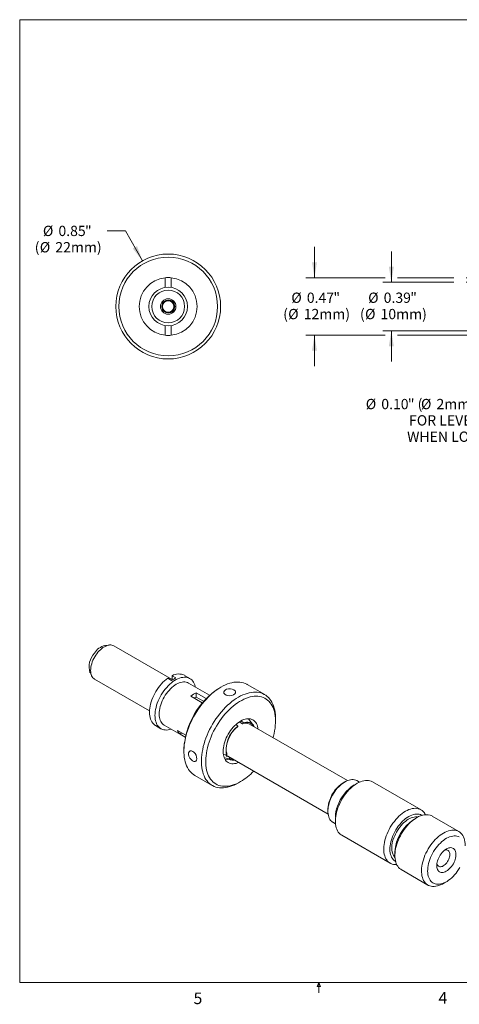
# Model space of a CAD drawing. Units: inches. Extents: x 0.3 to 10.6, y 0.2 to 8.2.
# Drawn here: x 0.3 to 3.9, y 0.2 to 8.2 of the extents above; entities that cross this region are included whole.
import ezdxf

# ---------------------------------------------------------------- set-up
doc = ezdxf.new("R2010")
doc.units = ezdxf.units.IN
doc.header["$MEASUREMENT"] = 0
doc.styles.add('SLDTEXTSTYLE0', font='TXT', dxfattribs={"width": 0.75})
doc.styles.add('SLDTEXTSTYLE12', font='TXT', dxfattribs={"width": 0.692308})
doc.dimstyles.new('SLDDIMSTYLE0', dxfattribs={"dimtxt": 0.111111, "dimasz": 0.125, "dimexe": 0, "dimexo": 0.0625, "dimgap": 0.027778, "dimtad": 0, "dimtih": 1, "dimtoh": 1, "dimzin": 0, "dimdsep": 46, "dimtxsty": 'SLDTEXTSTYLE0', "dimsah": 1, "dimcen": 0.09, "dimadec": 0, "dimazin": 0, "dimtfac": 1, "dimtdec": 3, "dimtmove": 0, "dimatfit": 3, "dimfxl": 1, "dimtolj": 1, "dimtzin": 12, "dimarcsym": 0})
doc.dimstyles.new('SLDDIMSTYLE2', dxfattribs={"dimtxt": 0.111111, "dimasz": 0.125, "dimexe": 0, "dimexo": 0.0625, "dimgap": 0.027778, "dimtad": 0, "dimtih": 1, "dimtoh": 1, "dimdsep": 46, "dimtxsty": 'SLDTEXTSTYLE0', "dimsah": 1, "dimcen": 0.09, "dimadec": 0, "dimazin": 0, "dimtfac": 1, "dimtdec": 3, "dimtofl": 0, "dimtmove": 0, "dimatfit": 3, "dimfxl": 1, "dimtolj": 1, "dimtzin": 12, "dimarcsym": 0})
doc.dimstyles.new('SLDDIMSTYLE6', dxfattribs={"dimtxt": 0.111111, "dimasz": 0.125, "dimexe": 0, "dimexo": 0.0625, "dimgap": 0.027778, "dimtad": 0, "dimtih": 1, "dimtoh": 1, "dimdsep": 46, "dimtxsty": 'SLDTEXTSTYLE0', "dimsah": 1, "dimcen": 0.09, "dimadec": 0, "dimazin": 0, "dimtfac": 1, "dimtdec": 3, "dimtmove": 0, "dimatfit": 3, "dimfxl": 1, "dimtolj": 1, "dimtzin": 12, "dimarcsym": 0})

# ---------------------------------------------------------------- blocks, each defined once
blk = doc.blocks.new('*D3')
at = {"color": 7, "linetype": 'Continuous', "lineweight": 0}
for p, q in [((5.4185, 5.8367), (4.5451, 5.0792)), ((4.5451, 5.0792), (4.3951, 5.0792))]:
    blk.add_line(p, q, dxfattribs=at)
blk.add_solid([(5.4185, 5.8367), (5.3109, 5.7699), (5.3372, 5.7397)], dxfattribs=at)
at = {"color": 7, "linetype": 'Continuous', "lineweight": 0, "attachment_point": 1}
for s, insert, char_height, style in [('{%%c}', (3.1346, 5.1194), 0.08333, 'SLDTEXTSTYLE0'), ('{0.10}', (3.2602, 5.1194), 0.08333, 'SLDTEXTSTYLE0'), ('{" (}', (3.4756, 5.1194), 0.08333, 'SLDTEXTSTYLE0'), ('{%%c}', (3.5818, 5.1194), 0.08333, 'SLDTEXTSTYLE0'), ('{2mm) HOLE}', (3.7076, 5.1194), 0.083333, 'SLDTEXTSTYLE0'), ('{FOR LEVER ARM}', (3.4854, 4.9871), 0.083333, 'SLDTEXTSTYLE12'), ('{WHEN LOCKING}', (3.4694, 4.8547), 0.083333, 'SLDTEXTSTYLE0')]:
    blk.add_mtext(s, dxfattribs=dict(at, insert=insert, char_height=char_height, style=style))
blk = doc.blocks.new('*D8')
at = {"color": 7, "linetype": 'Continuous', "lineweight": 0}
for p, q in [((3.3417, 6.065), (3.3417, 6.315)), ((3.8469, 6.065), (3.2717, 6.065)), ((4.7927, 6.065), (3.9469, 6.065)), ((4.7927, 5.6713), (3.2717, 5.6713)), ((3.3417, 5.6713), (3.3417, 5.4213))]:
    blk.add_line(p, q, dxfattribs=at)
for points in [[(3.3417, 6.065), (3.3617, 6.19), (3.3217, 6.19)], [(3.3417, 5.6713), (3.3217, 5.5463), (3.3617, 5.5463)]]:
    blk.add_solid(points, dxfattribs=at)
at = {"color": 7, "linetype": 'Continuous', "lineweight": 0, "char_height": 0.08333, "attachment_point": 1, "style": 'SLDTEXTSTYLE0'}
for s, insert in [('{%%c}', (3.1539, 5.9809)), ('{"}', (3.495, 5.9809)), ('{0.39}', (3.2796, 5.9809)), ('{(}', (3.0876, 5.8486)), ('{%%c}', (3.1287, 5.8486)), ('{10mm)}', (3.2544, 5.8486))]:
    blk.add_mtext(s, dxfattribs=dict(at, insert=insert))
blk = doc.blocks.new('*D9')
at = {"color": 7, "linetype": 'Continuous', "lineweight": 0}
for p, q in [((2.7189, 6.1013), (2.7189, 6.3513)), ((3.2917, 6.1013), (2.6489, 6.1013)), ((3.8469, 6.1013), (3.3917, 6.1013)), ((4.7197, 6.1013), (3.9469, 6.1013)), ((3.2917, 5.635), (2.6489, 5.635)), ((2.7189, 5.635), (2.7189, 5.385)), ((4.7197, 5.635), (3.3917, 5.635))]:
    blk.add_line(p, q, dxfattribs=at)
for points in [[(2.7189, 6.1013), (2.7389, 6.2263), (2.6989, 6.2263)], [(2.7189, 5.635), (2.6989, 5.51), (2.7389, 5.51)]]:
    blk.add_solid(points, dxfattribs=at)
at = {"color": 7, "linetype": 'Continuous', "lineweight": 0, "char_height": 0.08333, "attachment_point": 1, "style": 'SLDTEXTSTYLE0'}
for s, insert in [('{%%c}', (2.5312, 5.9809)), ('{"}', (2.8723, 5.9809)), ('{0.47}', (2.6569, 5.9809)), ('{(}', (2.4649, 5.8486)), ('{%%c}', (2.5059, 5.8486)), ('{12mm)}', (2.6317, 5.8486))]:
    blk.add_mtext(s, dxfattribs=dict(at, insert=insert))
blk = doc.blocks.new('*D16')
at = {"color": 7, "linetype": 'Continuous', "lineweight": 0}
for p, q in [((1.1881, 6.4822), (1.0381, 6.4822)), ((1.3251, 6.2386), (1.1881, 6.4822))]:
    blk.add_line(p, q, dxfattribs=at)
blk.add_solid([(1.3251, 6.2386), (1.2812, 6.3573), (1.2464, 6.3377)], dxfattribs=at)
at = {"color": 7, "linetype": 'Continuous', "lineweight": 0, "char_height": 0.08333, "attachment_point": 1, "style": 'SLDTEXTSTYLE0'}
for s, insert in [('{%%c}', (0.5182, 6.5224)), ('{0.85}', (0.6439, 6.5224)), ('{"}', (0.8592, 6.5224)), ('{(}', (0.4518, 6.3901)), ('{%%c}', (0.4929, 6.3901)), ('{22mm)}', (0.6187, 6.3901))]:
    blk.add_mtext(s, dxfattribs=dict(at, insert=insert))

msp = doc.modelspace()

# ---------------------------------------------------------------- linework, layer by layer
at = {"color": 7, "linetype": 'Continuous', "lineweight": 0}
for p, q in [((0.3299, 8.1921), (10.6299, 8.1921)), ((0.3299, 8.1921), (0.3299, 0.3921)), ((1.5084, 6.1013), (1.5084, 6.0224)), ((1.5584, 6.0224), (1.5584, 6.1013)), ((1.5084, 5.7139), (1.5084, 5.635)), ((1.5584, 5.635), (1.5584, 5.7139)), ((1.0549, 3.1253), (1.0208, 3.1206)), ((1.5653, 2.8463), (1.0936, 3.1186)), ((0.8992, 2.9101), (0.9123, 2.8782)), ((1.5964, 2.8588), (1.5653, 2.8767)), ((1.5653, 2.8767), (1.5653, 2.8413)), ((1.7094, 2.8535), (1.6649, 2.8792)), ((0.9374, 2.848), (1.3821, 2.5913)), ((1.561, 2.8383), (1.5299, 2.8563)), ((1.8679, 2.7185), (1.6976, 2.8168)), ((2.3152, 2.7237), (2.1738, 2.8054)), ((1.7606, 2.7374), (1.8399, 2.6916)), ((1.7606, 2.7374), (1.7606, 2.7037)), ((1.9612, 2.7843), (1.9435, 2.7741)), ((1.8097, 2.658), (1.7164, 2.7118)), ((1.8197, 2.6696), (1.7606, 2.7037)), ((1.5008, 2.4758), (1.6711, 2.3776)), ((2.0983, 2.4681), (2.0837, 2.4822)), ((2.1354, 2.4873), (2.1097, 2.5022)), ((2.1249, 2.5107), (2.1425, 2.4936)), ((2.1425, 2.4916), (2.1354, 2.4873)), ((2.1425, 2.4936), (2.1425, 2.4916)), ((2.2223, 2.4759), (2.1829, 2.528)), ((2.9855, 2.0265), (2.1914, 2.4849)), ((2.4032, 2.5088), (2.4032, 2.5292)), ((1.4304, 2.473), (1.4749, 2.4473)), ((1.6085, 2.4336), (1.6751, 2.3951)), ((1.6306, 2.4021), (1.6408, 2.4149)), ((1.6713, 2.3786), (1.6306, 2.4021)), ((2.0983, 2.4681), (2.0983, 2.466)), ((1.6607, 2.2842), (1.6607, 2.2638)), ((1.9811, 2.2392), (2.0078, 2.2349)), ((1.997, 2.2366), (2.0306, 2.2172)), ((2.0078, 2.2349), (2.0093, 2.2368)), ((2.0093, 2.2368), (2.0085, 2.2487)), ((2.0299, 2.2034), (1.9887, 2.2101)), ((1.9935, 2.2001), (2.0584, 2.192)), ((2.0299, 2.2034), (2.0314, 2.2054)), ((2.0306, 2.2172), (2.0352, 2.2142)), ((2.0306, 2.2172), (2.0314, 2.2054)), ((2.0352, 2.2142), (2.8292, 1.7558)), ((1.7488, 2.0692), (1.8902, 1.9876)), ((2.1027, 2.0087), (2.1204, 2.0189)), ((2.9657, 2.0167), (2.9515, 2.0085)), ((3.0646, 2.0045), (3.0399, 1.9902)), ((3.0839, 2.0144), (3.0632, 2.0264)), ((3.5821, 1.7903), (3.1897, 2.0169)), ((2.8278, 1.7942), (2.8278, 1.7779)), ((2.8682, 1.6886), (2.8889, 1.6766)), ((2.8879, 1.7269), (2.8879, 1.6983)), ((3.5474, 1.7258), (3.5227, 1.7115)), ((3.5507, 1.7276), (3.5414, 1.7329)), ((3.8881, 1.6136), (3.6724, 1.7381)), ((2.9397, 1.5838), (3.3321, 1.3573)), ((3.3707, 1.4482), (3.3707, 1.4196)), ((3.3615, 1.4212), (3.3707, 1.4158)), ((3.4225, 1.3051), (3.6381, 1.1806)), ((3.7631, 1.193), (3.7879, 1.2073)), ((10.6299, 0.3921), (0.3299, 0.3921)), ((2.7414, 0.3575), (2.7547, 0.3921)), ((2.7672, 0.3575), (2.7414, 0.3575)), ((2.7547, 0.3921), (2.7547, 0.3073)), ((2.7547, 0.3921), (2.7672, 0.3575))]:
    msp.add_line(p, q, dxfattribs=at)
at = {"color": 7, "linetype": 'Continuous', "lineweight": 0, "flags": 128}
for points in [[(1.0936, 3.1186), (1.0859, 3.1223), (1.0772, 3.1248), (1.0679, 3.1259), (1.0581, 3.1256), (1.0479, 3.124), (1.0374, 3.121), (1.0267, 3.1167), (1.0159, 3.1111), (1.005, 3.1043), (0.9943, 3.0963), (0.9838, 3.0873), (0.9736, 3.0772), (0.9637, 3.0662), (0.9544, 3.0544)], [(0.9544, 3.0544), (0.9457, 3.042), (0.9376, 3.0289), (0.9303, 3.0155), (0.9238, 3.0017), (0.9182, 2.9877), (0.9136, 2.9737), (0.9099, 2.9598), (0.9072, 2.9462), (0.9056, 2.9328), (0.905, 2.92), (0.9055, 2.9078), (0.907, 2.8963), (0.9096, 2.8856), (0.9132, 2.8759), (0.9178, 2.8672), (0.9234, 2.8597), (0.9298, 2.8533), (0.9371, 2.8482), (0.9374, 2.848)], [(1.5299, 2.8563), (1.5166, 2.8463), (1.5035, 2.8352), (1.4906, 2.823), (1.4782, 2.8099), (1.4662, 2.7959), (1.4547, 2.7811), (1.4438, 2.7656), (1.4337, 2.7495), (1.4243, 2.7329), (1.4157, 2.7159), (1.408, 2.6987), (1.4012, 2.6813), (1.3953, 2.6639), (1.3905, 2.6466), (1.3867, 2.6295), (1.384, 2.6127), (1.3823, 2.5963), (1.3818, 2.5804), (1.3823, 2.5652), (1.384, 2.5506), (1.3867, 2.537), (1.3905, 2.5242), (1.3953, 2.5125), (1.4012, 2.5018), (1.408, 2.4923), (1.4157, 2.484), (1.4243, 2.4769), (1.4304, 2.473)], [(1.7543, 2.7841), (1.7532, 2.7892), (1.7494, 2.8018), (1.7447, 2.8135), (1.739, 2.8241), (1.7323, 2.8336), (1.7247, 2.842), (1.7163, 2.849), (1.707, 2.8548), (1.697, 2.8593), (1.6864, 2.8624), (1.6751, 2.8641), (1.6632, 2.8644), (1.651, 2.8634), (1.6383, 2.861), (1.6253, 2.8572), (1.6121, 2.852), (1.5988, 2.8456), (1.5855, 2.8379), (1.5722, 2.8289), (1.559, 2.8189), (1.546, 2.8077), (1.5334, 2.7955), (1.5211, 2.7824), (1.5093, 2.7684), (1.498, 2.7536), (1.4873, 2.7382), (1.4773, 2.7222), (1.468, 2.7057), (1.4596, 2.6889), (1.452, 2.6718), (1.4453, 2.6546), (1.4396, 2.6374), (1.4349, 2.6202), (1.4312, 2.6033), (1.4285, 2.5866), (1.4269, 2.5704), (1.4263, 2.5547), (1.4269, 2.5396), (1.4285, 2.5252), (1.4312, 2.5116), (1.4349, 2.499), (1.4396, 2.4873), (1.4453, 2.4767), (1.452, 2.4672), (1.4596, 2.4588), (1.468, 2.4518), (1.4773, 2.446), (1.4873, 2.4415), (1.498, 2.4384), (1.5093, 2.4367), (1.5211, 2.4364), (1.5334, 2.4374), (1.546, 2.4399), (1.5575, 2.4431)], [(1.6976, 2.8168), (1.6887, 2.8211), (1.6791, 2.8241), (1.6688, 2.8257), (1.6581, 2.826), (1.6468, 2.8248), (1.6353, 2.8224), (1.6234, 2.8186), (1.6114, 2.8134), (1.5992, 2.8071), (1.5871, 2.7994), (1.5751, 2.7907), (1.5632, 2.7808), (1.5516, 2.7699), (1.5404, 2.758), (1.5296, 2.7453), (1.5194, 2.7319), (1.5098, 2.7178), (1.5008, 2.7032), (1.4926, 2.6881), (1.4852, 2.6727), (1.4787, 2.6571), (1.4731, 2.6414), (1.4684, 2.6258), (1.4648, 2.6103), (1.4622, 2.5951), (1.4606, 2.5803), (1.46, 2.566), (1.4606, 2.5523), (1.4622, 2.5393), (1.4648, 2.5271), (1.4684, 2.5158), (1.4731, 2.5056), (1.4787, 2.4964), (1.4852, 2.4883), (1.4926, 2.4814), (1.5008, 2.4758), (1.5008, 2.4758)], [(1.7488, 2.0692), (1.7395, 2.0751), (1.7279, 2.0839), (1.7171, 2.0941), (1.7072, 2.1054), (1.6981, 2.1178), (1.69, 2.1315), (1.6828, 2.1461), (1.6766, 2.1618), (1.6714, 2.1785), (1.6672, 2.1961), (1.664, 2.2145), (1.6619, 2.2337), (1.6609, 2.2536), (1.6609, 2.2742), (1.6619, 2.2953), (1.664, 2.317), (1.6672, 2.339), (1.6714, 2.3614), (1.6766, 2.3841), (1.6828, 2.407), (1.69, 2.4299), (1.6981, 2.4529), (1.7072, 2.4759), (1.7171, 2.4987), (1.7279, 2.5213), (1.7395, 2.5436), (1.7519, 2.5655), (1.7651, 2.5869), (1.7789, 2.6079), (1.7934, 2.6282), (1.8084, 2.6479), (1.824, 2.6668), (1.8401, 2.685), (1.8566, 2.7022), (1.8735, 2.7186), (1.8907, 2.7339), (1.9081, 2.7482), (1.9257, 2.7614), (1.9435, 2.7735), (1.9613, 2.7843), (1.9791, 2.794), (1.9968, 2.8024), (2.0144, 2.8096), (2.0319, 2.8154), (2.049, 2.8199), (2.0659, 2.823), (2.0824, 2.8248), (2.0985, 2.8253), (2.1141, 2.8244), (2.1292, 2.8221), (2.1436, 2.8184), (2.1575, 2.8135), (2.1706, 2.8072), (2.1738, 2.8054)], [(2.1027, 2.0086), (2.0849, 1.999), (2.0671, 1.9906), (2.0495, 1.9834), (2.0321, 1.9776), (2.0149, 1.9731), (1.998, 1.97), (1.9815, 1.9682), (1.9655, 1.9677), (1.9499, 1.9686), (1.9348, 1.9709), (1.9203, 1.9746), (1.9065, 1.9795), (1.8934, 1.9858), (1.881, 1.9934), (1.8693, 2.0023), (1.8585, 2.0124), (1.8486, 2.0237), (1.8395, 2.0362), (1.8314, 2.0498), (1.8242, 2.0645), (1.818, 2.0802), (1.8128, 2.0969), (1.8086, 2.1144), (1.8055, 2.1329), (1.8034, 2.1521), (1.8023, 2.172), (1.8023, 2.1926), (1.8034, 2.2137), (1.8055, 2.2353), (1.8086, 2.2574), (1.8128, 2.2798), (1.818, 2.3025), (1.8242, 2.3253), (1.8314, 2.3483), (1.8395, 2.3713), (1.8486, 2.3942), (1.8585, 2.417), (1.8693, 2.4396), (1.881, 2.4619), (1.8934, 2.4838), (1.9065, 2.5053), (1.9203, 2.5262), (1.9348, 2.5466), (1.9499, 2.5663), (1.9655, 2.5852), (1.9815, 2.6033), (1.998, 2.6206), (2.0149, 2.6369), (2.0321, 2.6523), (2.0495, 2.6665), (2.0671, 2.6798), (2.0849, 2.6918), (2.1027, 2.7027), (2.1205, 2.7124), (2.1382, 2.7208), (2.1558, 2.7279), (2.1733, 2.7337), (2.1905, 2.7382), (2.2073, 2.7414), (2.2238, 2.7432), (2.2399, 2.7436), (2.2555, 2.7427), (2.2706, 2.7404), (2.285, 2.7368), (2.2989, 2.7318), (2.312, 2.7255), (2.3244, 2.7179), (2.3361, 2.7091), (2.3469, 2.6989), (2.3568, 2.6876), (2.3659, 2.6752), (2.374, 2.6615), (2.3812, 2.6469), (2.3874, 2.6312), (2.3926, 2.6145), (2.3968, 2.5969), (2.3999, 2.5785), (2.402, 2.5593), (2.4031, 2.5394), (2.4032, 2.5292)], [(1.998, 2.7631), (1.9887, 2.7553), (1.9843, 2.7458), (1.9852, 2.7358), (1.9913, 2.7267), (2.0021, 2.7197), (2.0161, 2.7156), (2.0319, 2.7147), (2.0478, 2.717), (2.0619, 2.7218), (2.0726, 2.7287), (2.0788, 2.7367), (2.0797, 2.7452), (2.0752, 2.7536), (2.0659, 2.7609), (2.0528, 2.7665), (2.0374, 2.7697), (2.0214, 2.7699), (2.0064, 2.7669), (1.998, 2.7631)], [(2.1204, 2.0189), (2.1031, 2.0095), (2.0859, 2.0014), (2.0689, 1.9946), (2.052, 1.9891), (2.0354, 1.9849), (2.0191, 1.9821), (2.0032, 1.9806), (1.9878, 1.9804), (1.9728, 1.9816), (1.9583, 1.9842), (1.9445, 1.9881), (1.9313, 1.9934), (1.9188, 2), (1.9071, 2.0078), (1.8962, 2.0169), (1.8861, 2.0272), (1.8769, 2.0387), (1.8685, 2.0514), (1.8612, 2.0651), (1.8547, 2.0799), (1.8493, 2.0957), (1.8449, 2.1124), (1.8415, 2.1299), (1.8391, 2.1483), (1.8378, 2.1674), (1.8376, 2.1872), (1.8383, 2.2075), (1.8402, 2.2284), (1.8431, 2.2497), (1.847, 2.2714), (1.8519, 2.2933), (1.8578, 2.3154), (1.8647, 2.3377), (1.8726, 2.36), (1.8814, 2.3822), (1.891, 2.4043), (1.9016, 2.4261), (1.9129, 2.4477), (1.925, 2.4689), (1.9378, 2.4896), (1.9513, 2.5098), (1.9655, 2.5293), (1.9802, 2.5482), (1.9954, 2.5664), (2.0111, 2.5837), (2.0272, 2.6001), (2.0437, 2.6156), (2.0604, 2.6301), (2.0774, 2.6435), (2.0945, 2.6558), (2.1117, 2.667), (2.129, 2.6769), (2.1462, 2.6856), (2.1633, 2.6931), (2.1803, 2.6993), (2.197, 2.7041), (2.2135, 2.7076), (2.2296, 2.7098), (2.2453, 2.7106), (2.2605, 2.7101), (2.2753, 2.7082), (2.2894, 2.7049), (2.3029, 2.7003), (2.3157, 2.6944), (2.3278, 2.6872), (2.3392, 2.6788), (2.3497, 2.669), (2.3594, 2.6581), (2.3681, 2.646), (2.376, 2.6328), (2.3829, 2.6186), (2.3888, 2.6033), (2.3938, 2.587), (2.3977, 2.5699), (2.4006, 2.5519), (2.4024, 2.5332), (2.4032, 2.5137), (2.4029, 2.4936), (2.4016, 2.473), (2.3992, 2.4519), (2.3958, 2.4304), (2.3914, 2.4086), (2.386, 2.3866), (2.3826, 2.3745)], [(2.1047, 2.1741), (2.0958, 2.1705), (2.0838, 2.1666), (2.072, 2.1641), (2.0606, 2.163), (2.0497, 2.1632), (2.0393, 2.1649), (2.0295, 2.1679), (2.0204, 2.1723), (2.012, 2.178), (2.0045, 2.1849), (1.9979, 2.1931), (1.9922, 2.2025), (1.9875, 2.2129), (1.9838, 2.2243), (1.9811, 2.2367), (1.9795, 2.2499), (1.9789, 2.2638), (1.9795, 2.2784), (1.9811, 2.2934), (1.9838, 2.3089), (1.9875, 2.3246), (1.9922, 2.3405), (1.9979, 2.3564), (2.0045, 2.3723), (2.012, 2.3879), (2.0204, 2.4032), (2.0295, 2.4181), (2.0393, 2.4324), (2.0497, 2.4461), (2.0606, 2.459), (2.072, 2.471), (2.0838, 2.4821), (2.0958, 2.4921), (2.108, 2.501), (2.1204, 2.5088), (2.1327, 2.5153), (2.1449, 2.5205), (2.157, 2.5243), (2.1687, 2.5269), (2.1801, 2.528), (2.1911, 2.5277), (2.2015, 2.5261), (2.2113, 2.5231), (2.2204, 2.5187), (2.2287, 2.513), (2.2362, 2.506), (2.2428, 2.4978), (2.2485, 2.4885), (2.2533, 2.478), (2.257, 2.4666), (2.2596, 2.4542), (2.2609, 2.4448)], [(1.7334, 2.2633), (1.722, 2.2675), (1.7115, 2.2666), (1.7033, 2.2608), (1.6985, 2.2509), (1.6978, 2.2381), (1.7012, 2.2239), (1.7084, 2.2098), (1.7183, 2.1971), (1.7296, 2.1873), (1.7409, 2.1815), (1.7509, 2.1802), (1.7587, 2.1837), (1.7637, 2.1917), (1.7654, 2.2034), (1.7637, 2.2176), (1.7588, 2.2325), (1.7509, 2.2465), (1.7408, 2.2579), (1.7334, 2.2633)], [(3.0632, 2.0264), (3.0621, 2.027), (3.053, 2.0311), (3.0432, 2.0339), (3.0328, 2.0353), (3.0219, 2.0353), (3.0106, 2.034), (2.9989, 2.0312), (2.9869, 2.0271), (2.9748, 2.0216), (2.9626, 2.0149), (2.9504, 2.0069), (2.9384, 1.9978), (2.9265, 1.9876), (2.915, 1.9763), (2.9039, 1.9641), (2.8932, 1.9511), (2.8831, 1.9374), (2.8737, 1.923), (2.865, 1.9081), (2.857, 1.8928), (2.85, 1.8773), (2.8438, 1.8616)], [(3.1897, 2.0169), (3.1887, 2.0174), (3.1785, 2.0222), (3.1677, 2.0257), (3.1563, 2.0278), (3.1443, 2.0286), (3.1318, 2.0279), (3.1189, 2.0259), (3.1057, 2.0226), (3.0923, 2.0179), (3.0787, 2.0119), (3.065, 2.0047), (3.0513, 1.9962), (3.0377, 1.9865), (3.0242, 1.9757), (3.011, 1.9638), (2.9981, 1.951), (2.9856, 1.9373), (2.9736, 1.9227), (2.9621, 1.9074), (2.9513, 1.8915), (2.9411, 1.875), (2.9317, 1.8581), (2.9231, 1.8408), (2.9153, 1.8232), (2.9084, 1.8056)], [(2.8438, 1.8616), (2.8386, 1.8458), (2.8343, 1.8302), (2.8311, 1.8147), (2.829, 1.7996), (2.8279, 1.785), (2.8279, 1.7709), (2.829, 1.7575), (2.8312, 1.7449), (2.8344, 1.7331), (2.8386, 1.7224), (2.8438, 1.7126), (2.85, 1.7041), (2.8571, 1.6967), (2.865, 1.6906), (2.8682, 1.6886)], [(2.9084, 1.8056), (2.9025, 1.7879), (2.8975, 1.7703), (2.8936, 1.7528), (2.8906, 1.7357), (2.8888, 1.7189), (2.8879, 1.7026), (2.8882, 1.6869), (2.8895, 1.6719), (2.8918, 1.6577), (2.8952, 1.6443), (2.8996, 1.6319), (2.9051, 1.6205), (2.9114, 1.6101), (2.9187, 1.6009), (2.9269, 1.5929), (2.9359, 1.5862), (2.9397, 1.5838)], [(3.6188, 1.7496), (3.6137, 1.759), (3.6068, 1.7688), (3.5991, 1.7774), (3.5905, 1.7847), (3.5811, 1.7909), (3.571, 1.7957), (3.5602, 1.7991), (3.5487, 1.8013), (3.5367, 1.802), (3.5243, 1.8014), (3.5114, 1.7994), (3.4982, 1.796), (3.4847, 1.7914), (3.4711, 1.7854), (3.4574, 1.7781), (3.4437, 1.7696), (3.4301, 1.7599), (3.4166, 1.7491), (3.4034, 1.7373), (3.3905, 1.7245), (3.378, 1.7107), (3.366, 1.6962), (3.3546, 1.6809), (3.3437, 1.6649), (3.3335, 1.6484), (3.3241, 1.6315), (3.3155, 1.6142), (3.3077, 1.5967), (3.3009, 1.579)], [(3.5911, 1.7447), (3.5865, 1.7473), (3.5769, 1.7514), (3.5666, 1.7542), (3.5557, 1.7556), (3.5444, 1.7556), (3.5326, 1.7543), (3.5204, 1.7516), (3.5079, 1.7475), (3.4953, 1.7421), (3.4826, 1.7355), (3.4699, 1.7276), (3.4572, 1.7185), (3.4448, 1.7083), (3.4326, 1.6971), (3.4207, 1.6849), (3.4093, 1.6718), (3.3983, 1.658), (3.388, 1.6434), (3.3783, 1.6283), (3.3694, 1.6127), (3.3612, 1.5967), (3.3539, 1.5804), (3.3475, 1.564)], [(3.5577, 1.7313), (3.5574, 1.7314), (3.5473, 1.7328), (3.5367, 1.7328), (3.5256, 1.7314), (3.5142, 1.7288), (3.5026, 1.7247), (3.4907, 1.7194), (3.4789, 1.7129), (3.467, 1.7051), (3.4553, 1.6962), (3.4437, 1.6863), (3.4325, 1.6753), (3.4216, 1.6634), (3.4113, 1.6507), (3.4014, 1.6373), (3.3922, 1.6233), (3.3837, 1.6088), (3.376, 1.594), (3.3691, 1.5788), (3.3631, 1.5635)], [(3.5487, 1.7265), (3.535, 1.7181), (3.5214, 1.7085), (3.5079, 1.6978), (3.4947, 1.686), (3.4818, 1.6732), (3.4692, 1.6596), (3.4572, 1.645), (3.4457, 1.6298), (3.4348, 1.6139), (3.4246, 1.5974), (3.4151, 1.5805), (3.4064, 1.5633), (3.3986, 1.5458), (3.3916, 1.5281), (3.3856, 1.5104), (3.3806, 1.4928), (3.3766, 1.4753), (3.3736, 1.4581), (3.3716, 1.4413), (3.3707, 1.425), (3.3709, 1.4093), (3.3721, 1.3942), (3.3744, 1.38), (3.3777, 1.3665), (3.3821, 1.354), (3.3874, 1.3425), (3.3937, 1.3321), (3.401, 1.3228), (3.4091, 1.3147), (3.418, 1.3079), (3.4225, 1.3051)], [(3.7644, 1.602), (3.7507, 1.5936), (3.737, 1.584), (3.7236, 1.5733), (3.7103, 1.5615), (3.6974, 1.5487), (3.6849, 1.5351), (3.6729, 1.5205), (3.6614, 1.5053), (3.6505, 1.4894), (3.6402, 1.4729), (3.6308, 1.456), (3.6221, 1.4388), (3.6142, 1.4213), (3.6073, 1.4036), (3.6013, 1.3859), (3.5963, 1.3683), (3.5923, 1.3508), (3.5893, 1.3336), (3.5873, 1.3168), (3.5864, 1.3005), (3.5866, 1.2848), (3.5878, 1.2697), (3.5901, 1.2554), (3.5934, 1.242), (3.5978, 1.2295), (3.6031, 1.218), (3.6094, 1.2076), (3.6166, 1.1983), (3.6247, 1.1902), (3.6337, 1.1834), (3.6434, 1.1778), (3.6538, 1.1736), (3.6649, 1.1707), (3.6766, 1.1692), (3.6888, 1.169), (3.7015, 1.1702), (3.7145, 1.1728), (3.7278, 1.1767), (3.7413, 1.182), (3.755, 1.1885), (3.7631, 1.193)], [(3.9399, 1.4992), (3.9399, 1.5017), (3.9392, 1.5171), (3.9374, 1.5318), (3.9346, 1.5456), (3.9308, 1.5586), (3.9259, 1.5706), (3.9201, 1.5816), (3.9133, 1.5915), (3.9057, 1.6002), (3.8971, 1.6076), (3.8878, 1.6138), (3.8777, 1.6187), (3.8669, 1.6223), (3.8555, 1.6245), (3.8436, 1.6253), (3.8311, 1.6248), (3.8183, 1.6229), (3.8051, 1.6197), (3.7917, 1.6151), (3.7781, 1.6092), (3.7644, 1.602)], [(3.3009, 1.579), (3.2949, 1.5613), (3.29, 1.5437), (3.286, 1.5263), (3.2831, 1.5091), (3.2812, 1.4924), (3.2804, 1.4761), (3.2806, 1.4604), (3.2819, 1.4454), (3.2843, 1.4311), (3.2877, 1.4178), (3.2921, 1.4053), (3.2975, 1.3939), (3.3039, 1.3836), (3.3112, 1.3744), (3.3193, 1.3664), (3.3283, 1.3596), (3.3381, 1.3541), (3.3486, 1.35), (3.3597, 1.3472), (3.3714, 1.3458), (3.3837, 1.3457), (3.3857, 1.3458)], [(3.3475, 1.564), (3.342, 1.5476), (3.3375, 1.5312), (3.334, 1.5151), (3.3316, 1.4992), (3.3302, 1.4838), (3.3299, 1.4689), (3.3306, 1.4547), (3.3324, 1.4412), (3.3352, 1.4285), (3.3391, 1.4167), (3.344, 1.4059), (3.3498, 1.3962), (3.3566, 1.3877), (3.3643, 1.3804), (3.3727, 1.3743), (3.3762, 1.3723)], [(3.789, 1.559), (3.7762, 1.5512), (3.7636, 1.5421), (3.7511, 1.532), (3.7389, 1.5208), (3.727, 1.5086), (3.7156, 1.4956), (3.7046, 1.4817), (3.6943, 1.4672), (3.6846, 1.4521), (3.6756, 1.4364), (3.6674, 1.4205), (3.6601, 1.4042), (3.6536, 1.3878), (3.6481, 1.3714), (3.6436, 1.355), (3.6401, 1.3388), (3.6376, 1.323), (3.6362, 1.3076), (3.6359, 1.2927), (3.6366, 1.2784), (3.6383, 1.2649), (3.6412, 1.2521), (3.645, 1.2403), (3.6499, 1.2296), (3.6557, 1.2198), (3.6624, 1.2113), (3.67, 1.2039), (3.6785, 1.1978), (3.6877, 1.193), (3.6976, 1.1895), (3.7082, 1.1873), (3.7193, 1.1866), (3.7309, 1.1872), (3.7429, 1.1892), (3.7552, 1.1925), (3.7677, 1.1972), (3.7804, 1.2032), (3.7932, 1.2104), (3.8058, 1.2189), (3.8184, 1.2285), (3.8308, 1.2392), (3.8428, 1.2509), (3.8545, 1.2635), (3.8657, 1.277), (3.8764, 1.2912), (3.8864, 1.306), (3.8957, 1.3214)], [(3.8927, 1.5705), (3.8831, 1.5747), (3.8729, 1.5775), (3.8621, 1.5789), (3.8507, 1.579), (3.8389, 1.5777), (3.8267, 1.575), (3.8143, 1.571), (3.8017, 1.5656), (3.789, 1.559)], [(3.7884, 1.473), (3.7794, 1.4672), (3.7705, 1.4603), (3.7618, 1.4524), (3.7535, 1.4435), (3.7456, 1.4338), (3.7383, 1.4234), (3.7317, 1.4125), (3.7258, 1.4012), (3.7208, 1.3896), (3.7167, 1.3779), (3.7135, 1.3663), (3.7114, 1.3549), (3.7103, 1.3439), (3.7102, 1.3334), (3.7112, 1.3236), (3.7132, 1.3146), (3.7162, 1.3065), (3.7202, 1.2994), (3.7252, 1.2935), (3.7309, 1.2888), (3.7374, 1.2853), (3.7447, 1.2832), (3.7525, 1.2824), (3.7607, 1.283), (3.7694, 1.2849), (3.7783, 1.2882), (3.7873, 1.2927), (3.7963, 1.2985), (3.8053, 1.3053), (3.814, 1.3133), (3.8223, 1.3222), (3.8301, 1.3319), (3.8374, 1.3422), (3.8441, 1.3532), (3.8499, 1.3645), (3.855, 1.3761), (3.8591, 1.3878), (3.8622, 1.3994), (3.8644, 1.4108), (3.8655, 1.4218), (3.8656, 1.4323), (3.8646, 1.4421), (3.8625, 1.4511), (3.8595, 1.4592), (3.8555, 1.4662), (3.8506, 1.4722), (3.8448, 1.4769), (3.8383, 1.4803), (3.8311, 1.4825), (3.8233, 1.4833), (3.815, 1.4827), (3.8063, 1.4808), (3.7974, 1.4775), (3.7884, 1.473)], [(3.7113, 1.3543), (3.7121, 1.3509), (3.7147, 1.3442), (3.7183, 1.3385), (3.7228, 1.3341), (3.7281, 1.3309), (3.7341, 1.3291), (3.7407, 1.3287), (3.7478, 1.3297), (3.7552, 1.332), (3.7627, 1.3357), (3.7703, 1.3406), (3.7777, 1.3467), (3.7848, 1.3538), (3.7915, 1.3617), (3.7976, 1.3704), (3.803, 1.3797), (3.8075, 1.3893), (3.8112, 1.3991), (3.8139, 1.4088), (3.8156, 1.4183), (3.8162, 1.4273), (3.8157, 1.4358), (3.8141, 1.4434), (3.8115, 1.4501), (3.8079, 1.4557), (3.8034, 1.4602), (3.7981, 1.4633), (3.7921, 1.4651), (3.7855, 1.4656), (3.7784, 1.4646), (3.7743, 1.4634)]]:
    msp.add_lwpolyline(points, dxfattribs=at)
at = {"color": 7, "linetype": 'Continuous', "lineweight": 0}
for radius in [0.425, 0.4, 0.1563, 0.1332, 0.0628, 0.0625, 0.0525, 0.047]:
    msp.add_circle((1.5334, 5.8682), radius, dxfattribs=at)
for centre, radius, start, end in [((1.5334, 5.8682), 0.2345, 96.11992, 263.88008), ((1.5334, 5.8682), 0.2345, 83.88008, 96.11992), ((1.5334, 5.8682), 0.2345, 276.11992, 83.88008), ((1.5334, 5.8682), 0.0469, 34.33665, 214.33665), ((1.5334, 5.8682), 0.0469, 214.33665, 34.33665), ((1.5334, 5.8682), 0.2345, 263.88008, 276.11992), ((1.0578, 2.9801), 0.1465, 104.62876, 146.82339), ((1.0632, 2.9476), 0.1705, 138.64676, 195.97858), ((1.6186, 2.7827), 0.1081, 64.68359, 119.5722), ((1.6888, 2.6582), 0.2209, 114.73718, 125.34739), ((2.2942, 2.2452), 0.6347, 123.53952, 176.47002), ((1.8305, 2.5659), 0.1852, 112.16983, 128.02119), ((1.8012, 2.5869), 0.1237, 109.17257, 117.83717), ((2.1612, 2.4258), 0.0667, 63.04878, 112.76014), ((2.1723, 2.4364), 0.0646, 26.00435, 117.55903), ((2.1716, 2.4352), 0.0634, 29.40603, 117.35262), ((1.683, 2.4622), 0.0798, 201.00448, 228.95036), ((2.2495, 2.2721), 0.2476, 127.65419, 192.48097), ((2.2478, 2.2731), 0.2441, 127.76332, 192.37841), ((2.1089, 2.2826), 0.1061, 180.42423, 198.76093), ((2.0667, 2.254), 0.0627, 234.06051, 276.84357), ((2.0672, 2.2548), 0.0612, 234.15613, 273.19496), ((1.8739, 2.4339), 0.4829, 300.69669, 316.88777), ((3.1011, 1.7801), 0.2739, 123.10474, 160.99271), ((3.2261, 1.7075), 0.3394, 123.26483, 160.79612), ((3.0475, 1.7908), 0.2198, 159.08312, 178.06649), ((3.1621, 1.7218), 0.2744, 159.22873, 177.85338), ((3.711, 1.4272), 0.341, 123.51649, 176.34897), ((3.6225, 1.6252), 0.1253, 66.48035, 126.06859), ((3.4996, 1.4891), 0.1554, 151.39741, 214.17688)]:
    msp.add_arc(centre, radius, start, end, dxfattribs=at)

# ---------------------------------------------------------------- texts
at = {"color": 7, "linetype": 'Continuous', "lineweight": 0, "char_height": 0.09375, "attachment_point": 1, "style": 'SLDTEXTSTYLE0'}
for s, insert in [('{5}', (1.7388, 0.3095)), ('{4}', (3.7238, 0.3126))]:
    msp.add_mtext(s, dxfattribs=dict(at, insert=insert))

# ---------------------------------------------------------------- dimensions: what is measured, and where the dimension line sits
at = {"color": 7, "linetype": 'Continuous', "lineweight": 0}
for p1, p2, text, dimstyle, picture, middle in [((1.7418, 5.4977), (1.3251, 6.2386), '<>"\\P(%%c22mm)', 'SLDDIMSTYLE6', '*D16', (0.7059, 6.4822)), ((5.491, 5.8996), (5.4185, 5.8367), '<>" (%%c2mm) HOLE\\PFOR LEVER ARM\\PWHEN LOCKING', 'SLDDIMSTYLE0', '*D3', (3.7336, 5.0792))]:
    dim = msp.add_diameter_dim_2p(p1=p1, p2=p2, text=text, dimstyle=dimstyle, override={"dimtxt": 0.111111, "dimasz": 0.125, "dimexe": 0.07, "dimexo": 0.05, "dimgap": 0.1, "dimzin": 12, "dimtzin": 12}, dxfattribs=at)
    dim.commit()
    dim.dimension.update_dxf_attribs({"geometry": picture, "text_midpoint": middle, "dimtype": 163})
for base, p1, p2, text, picture, middle in [((2.7189, 5.635), (4.7697, 6.1013), (4.7697, 5.635), '%%c<>"\\P(%%c12mm)', '*D9', (2.7189, 5.8745)), ((3.3417, 5.6713), (4.8427, 6.065), (4.8427, 5.6713), '%%c<>"\\P(%%c10mm)', '*D8', (3.3417, 5.8745))]:
    dim = msp.add_linear_dim(base=base, p1=p1, p2=p2, angle=90, text=text, dimstyle='SLDDIMSTYLE2', override={"dimtxt": 0.111111, "dimasz": 0.125, "dimexe": 0.07, "dimexo": 0.05, "dimgap": 0.1, "dimzin": 12, "dimtzin": 12}, dxfattribs=at)
    dim.commit()
    dim.dimension.update_dxf_attribs({"geometry": picture, "text_midpoint": middle, "dimtype": 160})

doc.saveas('drawing.dxf')
